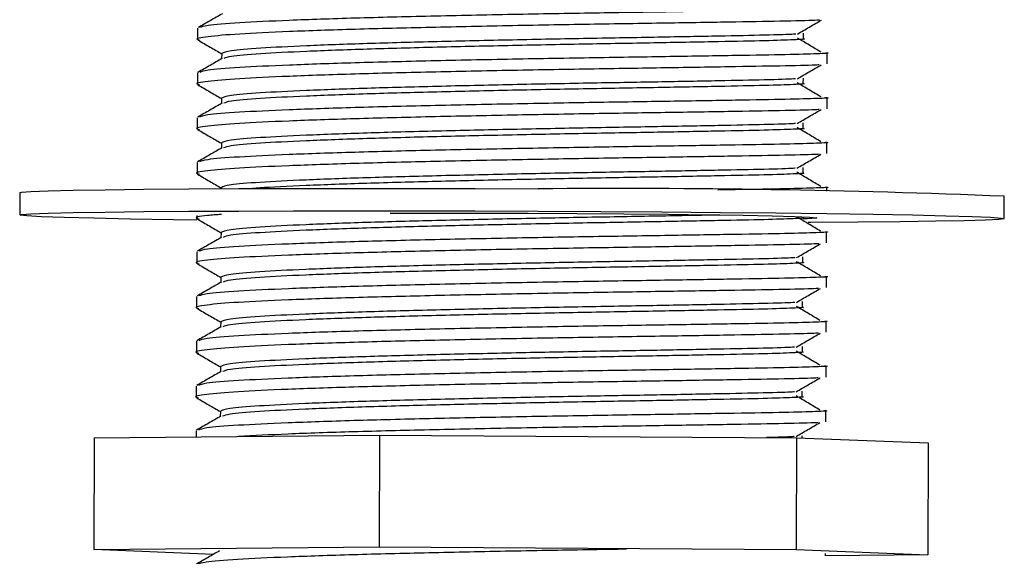
# Model space of a CAD drawing. Units: millimetres. Extents: x 13 to 1473, y 5 to 1043.
# Drawn here: x 817 to 861, y 523 to 547 of the extents above; entities that cross this region are included whole.
import ezdxf

# ---------------------------------------------------------------- set-up
doc = ezdxf.new("R2010")
doc.units = ezdxf.units.MM
doc.header["$LTSCALE"] = 5

msp = doc.modelspace()

# ---------------------------------------------------------------- linework, layer by layer
at = {"color": 7, "linetype": 'Continuous', "lineweight": 25}
for p, q in [((825.341, 546.428), (825.339, 545.928)), ((852.422, 545.953), (852.423, 546.203)), ((826.419, 545.299), (826.418, 545.063)), ((853.484, 544.831), (853.486, 545.331)), ((825.333, 544.428), (825.332, 543.928)), ((852.414, 543.953), (852.415, 544.203)), ((826.412, 543.299), (826.411, 543.064)), ((853.476, 542.831), (853.478, 543.331)), ((825.326, 542.428), (825.324, 541.928)), ((852.407, 541.953), (852.408, 542.203)), ((826.404, 541.299), (826.404, 541.064)), ((853.469, 540.831), (853.471, 541.331)), ((825.319, 540.428), (825.317, 539.928)), ((852.4, 539.953), (852.401, 540.203)), ((817.396, 539.078), (817.392, 538.078)), ((826.397, 539.3), (826.397, 539.253)), ((853.463, 539.14), (853.463, 539.331)), ((861.392, 537.915), (861.396, 538.915)), ((825.31, 538.049), (825.309, 537.929)), ((852.392, 537.953), (852.392, 537.997)), ((826.39, 537.3), (826.389, 537.064)), ((853.454, 536.831), (853.456, 537.331)), ((825.304, 536.429), (825.302, 535.929)), ((852.385, 535.953), (852.386, 536.203)), ((826.382, 535.3), (826.381, 535.064)), ((853.447, 534.832), (853.449, 535.332)), ((825.296, 534.429), (825.295, 533.929)), ((852.377, 533.954), (852.378, 534.204)), ((853.439, 532.832), (853.441, 533.332)), ((826.375, 533.3), (826.374, 533.064)), ((825.289, 532.429), (825.287, 531.929)), ((852.37, 531.954), (852.371, 532.204)), ((826.367, 531.3), (826.367, 531.064)), ((853.432, 530.832), (853.434, 531.332)), ((825.282, 530.429), (825.28, 529.929)), ((852.363, 529.954), (852.363, 530.204)), ((826.36, 529.3), (826.359, 529.065)), ((853.424, 528.832), (853.426, 529.332)), ((820.72, 528.113), (820.701, 523.113)), ((820.72, 528.113), (833.47, 528.232)), ((825.274, 528.429), (825.273, 528.155)), ((833.47, 528.232), (833.452, 523.232)), ((833.47, 528.232), (852.106, 528.116)), ((852.106, 528.116), (852.087, 523.116)), ((852.106, 528.116), (857.991, 527.882)), ((852.356, 528.106), (852.356, 528.204)), ((857.991, 527.882), (857.972, 522.882)), ((820.701, 523.113), (833.452, 523.232)), ((833.452, 523.232), (852.087, 523.116)), ((826.05, 522.9), (820.701, 523.113)), ((852.087, 523.116), (857.972, 522.882)), ((853.402, 522.832), (853.403, 522.938)), ((857.972, 522.882), (853.402, 522.84))]:
    msp.add_line(p, q, dxfattribs=at)
at = {"color": 7, "linetype": 'Continuous', "lineweight": 25, "flags": 128}
for points in [[(817.396, 539.078), (817.476, 539.1), (817.895, 539.131), (818.667, 539.16), (819.779, 539.186), (821.213, 539.209), (822.947, 539.229), (824.95, 539.245), (827.19, 539.256), (829.631, 539.264), (832.232, 539.267), (834.951, 539.266), (837.742, 539.26), (840.561, 539.25)], [(825.314, 537.851), (824.264, 537.866), (822.346, 537.897), (820.707, 537.93), (819.376, 537.964), (818.373, 537.998), (817.715, 538.033), (817.413, 538.067), (817.472, 538.1), (817.891, 538.131), (818.663, 538.16), (819.775, 538.186), (821.21, 538.209), (822.943, 538.229), (824.946, 538.245), (827.186, 538.256), (829.627, 538.264), (832.228, 538.267), (834.947, 538.266), (837.739, 538.26), (840.558, 538.25)], [(833.947, 538.164), (835.762, 538.164), (837.919, 538.161), (840.115, 538.154)], [(840.558, 538.25), (843.357, 538.236), (846.092, 538.217), (848.717, 538.196), (851.188, 538.171), (853.466, 538.143), (855.513, 538.112), (857.295, 538.08), (858.783, 538.047), (859.953, 538.012), (860.785, 537.978), (861.266, 537.943), (861.387, 537.91), (861.148, 537.878), (860.551, 537.848), (859.607, 537.82), (858.331, 537.795), (856.744, 537.774), (854.872, 537.756), (852.746, 537.742), (852.629, 537.742)], [(840.115, 538.154), (842.292, 538.142), (844.395, 538.127), (846.367, 538.108), (848.159, 538.087), (849.724, 538.063), (851.021, 538.037), (852.017, 538.011), (852.686, 537.984), (853.011, 537.957), (852.983, 537.931), (852.603, 537.907), (852.414, 537.9)]]:
    msp.add_lwpolyline(points, dxfattribs=at)
at = {"color": 7, "linetype": 'Continuous', "lineweight": 25}
msp.add_arc((844.075, 109.324), 429.94, 87.69111, 90.46825, dxfattribs=at)
for points, knots in [([(826.451, 547.077), (826.27, 546.974), (825.908, 546.767), (825.546, 546.559), (825.365, 546.456)], [0, 0, 0, 0, 0.499988, 1, 1, 1, 1]), ([(853.421, 547.331), (853.455, 547.329), (853.67, 547.312), (853.132, 547.286), (851.777, 547.245), (849.492, 547.208), (846.552, 547.159), (843.111, 547.108), (839.425, 547.043), (835.738, 546.966), (832.3, 546.881), (829.349, 546.78), (827.106, 546.673), (825.707, 546.562), (825.527, 546.488), (825.449, 546.456)], [0, 0, 0, 0, 0.015398, 0.098885, 0.182945, 0.265951, 0.350128, 0.433294, 0.517124, 0.600955, 0.684121, 0.768298, 0.851303, 0.935364, 1, 1, 1, 1]), ([(853.137, 546.794), (853.107, 546.791), (852.941, 546.775), (851.712, 546.745), (849.507, 546.708), (846.546, 546.659), (843.111, 546.608), (839.423, 546.543), (835.737, 546.466), (832.296, 546.381), (829.356, 546.28), (827.072, 546.173), (825.713, 546.052), (825.178, 545.961), (825.405, 545.909), (825.447, 545.899)], [0, 0, 0, 0, 0.0196277, 0.1074118, 0.1940944, 0.2819994, 0.3688498, 0.4563933, 0.5439367, 0.6307871, 0.7186921, 0.8053747, 0.8931588, 0.9803436, 1, 1, 1, 1]), ([(852.153, 546.17), (852.331, 546.274), (852.686, 546.482), (853.042, 546.69), (853.219, 546.794)], [0, 0, 0, 0, 0.499998, 1, 1, 1, 1]), ([(852.078, 546.17), (852.05, 546.167), (851.898, 546.15), (850.764, 546.117), (848.73, 546.077), (845.996, 546.025), (842.825, 545.971), (839.421, 545.905), (836.018, 545.828), (832.843, 545.743), (830.121, 545.643), (828.042, 545.538), (826.678, 545.421), (826.505, 545.339), (826.419, 545.299)], [0, 0, 0, 0, 0.019478, 0.109074, 0.197544, 0.287263, 0.375905, 0.465255, 0.554604, 0.643247, 0.732965, 0.821436, 0.911031, 1, 1, 1, 1]), ([(825.363, 545.9), (825.543, 545.795), (825.895, 545.59), (826.247, 545.385), (826.419, 545.285)], [0, 0, 0, 0, 0.511713, 1, 1, 1, 1]), ([(852.422, 545.953), (852.422, 545.953), (852.569, 545.938), (852.054, 545.911), (850.828, 545.867), (848.712, 545.827), (846, 545.775), (842.823, 545.721), (839.42, 545.655), (836.017, 545.578), (832.843, 545.493), (830.119, 545.393), (828.048, 545.288), (826.76, 545.18), (826.594, 545.108), (826.522, 545.077)], [0, 0, 0, 0, 0.000014, 0.084866, 0.170301, 0.254664, 0.340217, 0.424744, 0.509945, 0.595146, 0.679672, 0.765225, 0.849588, 0.935023, 1, 1, 1, 1]), ([(853.214, 545.356), (853.037, 545.461), (852.683, 545.671), (852.33, 545.882), (852.153, 545.987)], [0, 0, 0, 0, 0.500002, 1, 1, 1, 1]), ([(853.414, 545.331), (853.447, 545.329), (853.662, 545.312), (853.124, 545.286), (851.77, 545.245), (849.485, 545.208), (846.545, 545.159), (843.104, 545.108), (839.418, 545.043), (835.731, 544.967), (832.293, 544.882), (829.342, 544.78), (827.099, 544.673), (825.7, 544.562), (825.52, 544.488), (825.442, 544.456)], [0, 0, 0, 0, 0.015398, 0.098885, 0.182945, 0.265951, 0.350128, 0.433294, 0.517124, 0.600955, 0.684121, 0.768298, 0.851303, 0.935364, 1, 1, 1, 1]), ([(853.129, 544.794), (853.099, 544.791), (852.934, 544.775), (851.704, 544.745), (849.5, 544.708), (846.538, 544.659), (843.103, 544.608), (839.416, 544.543), (835.73, 544.467), (832.289, 544.382), (829.349, 544.28), (827.065, 544.173), (825.706, 544.053), (825.17, 543.961), (825.398, 543.909), (825.439, 543.899)], [0, 0, 0, 0, 0.0196277, 0.1074118, 0.1940944, 0.2819994, 0.3688498, 0.4563933, 0.5439367, 0.6307871, 0.7186921, 0.8053747, 0.8931588, 0.9803436, 1, 1, 1, 1]), ([(826.443, 545.078), (826.262, 544.974), (825.901, 544.767), (825.539, 544.56), (825.358, 544.456)], [0, 0, 0, 0, 0.4999883, 1, 1, 1, 1]), ([(852.146, 544.17), (852.324, 544.274), (852.679, 544.482), (853.034, 544.69), (853.212, 544.794)], [0, 0, 0, 0, 0.499998, 1, 1, 1, 1]), ([(825.356, 543.9), (825.536, 543.795), (825.888, 543.59), (826.24, 543.385), (826.412, 543.285)], [0, 0, 0, 0, 0.511713, 1, 1, 1, 1]), ([(852.07, 544.17), (852.043, 544.167), (851.891, 544.15), (850.757, 544.118), (848.723, 544.077), (845.989, 544.025), (842.818, 543.972), (839.413, 543.905), (836.01, 543.828), (832.836, 543.743), (830.114, 543.643), (828.035, 543.538), (826.671, 543.421), (826.498, 543.34), (826.412, 543.299)], [0, 0, 0, 0, 0.019478, 0.109074, 0.197544, 0.287263, 0.375905, 0.465255, 0.554604, 0.643247, 0.732965, 0.821436, 0.911031, 1, 1, 1, 1]), ([(852.414, 543.953), (852.414, 543.953), (852.562, 543.938), (852.047, 543.912), (850.82, 543.868), (848.704, 543.827), (845.992, 543.775), (842.815, 543.722), (839.413, 543.655), (836.009, 543.578), (832.836, 543.493), (830.111, 543.393), (828.041, 543.288), (826.752, 543.18), (826.586, 543.108), (826.514, 543.077)], [0, 0, 0, 0, 0.000014, 0.084866, 0.170301, 0.254664, 0.340217, 0.424744, 0.509945, 0.595146, 0.679672, 0.765225, 0.849588, 0.935023, 1, 1, 1, 1]), ([(853.207, 543.356), (853.03, 543.461), (852.676, 543.671), (852.322, 543.882), (852.145, 543.987)], [0, 0, 0, 0, 0.500002, 1, 1, 1, 1]), ([(826.436, 543.078), (826.255, 542.974), (825.893, 542.767), (825.531, 542.56), (825.35, 542.456)], [0, 0, 0, 0, 0.499988, 1, 1, 1, 1]), ([(853.406, 543.332), (853.44, 543.329), (853.655, 543.312), (853.117, 543.286), (851.762, 543.246), (849.477, 543.208), (846.537, 543.16), (843.097, 543.108), (839.411, 543.043), (835.723, 542.967), (832.286, 542.882), (829.335, 542.78), (827.092, 542.673), (825.693, 542.562), (825.512, 542.488), (825.434, 542.456)], [0, 0, 0, 0, 0.015398, 0.098885, 0.182945, 0.265951, 0.350128, 0.433294, 0.517124, 0.600955, 0.684121, 0.768298, 0.851303, 0.935364, 1, 1, 1, 1]), ([(853.122, 542.794), (853.092, 542.791), (852.927, 542.775), (851.697, 542.746), (849.493, 542.708), (846.531, 542.66), (843.096, 542.608), (839.408, 542.543), (835.722, 542.467), (832.281, 542.382), (829.341, 542.28), (827.058, 542.173), (825.698, 542.053), (825.163, 541.961), (825.39, 541.909), (825.432, 541.9)], [0, 0, 0, 0, 0.0196277, 0.1074118, 0.1940944, 0.2819994, 0.3688498, 0.4563933, 0.5439367, 0.6307871, 0.7186921, 0.8053747, 0.8931588, 0.9803436, 1, 1, 1, 1]), ([(852.139, 542.17), (852.316, 542.274), (852.671, 542.482), (853.027, 542.69), (853.205, 542.794)], [0, 0, 0, 0, 0.499998, 1, 1, 1, 1]), ([(852.063, 542.17), (852.036, 542.167), (851.883, 542.15), (850.75, 542.118), (848.715, 542.077), (845.981, 542.026), (842.81, 541.972), (839.406, 541.905), (836.003, 541.828), (832.829, 541.744), (830.107, 541.643), (828.028, 541.539), (826.663, 541.421), (826.491, 541.34), (826.405, 541.299)], [0, 0, 0, 0, 0.019478, 0.109074, 0.197544, 0.287263, 0.375905, 0.465255, 0.554604, 0.643247, 0.732965, 0.821436, 0.911031, 1, 1, 1, 1]), ([(825.348, 541.9), (825.528, 541.795), (825.88, 541.59), (826.233, 541.385), (826.404, 541.285)], [0, 0, 0, 0, 0.511713, 1, 1, 1, 1]), ([(852.407, 541.953), (852.407, 541.953), (852.554, 541.938), (852.039, 541.912), (850.813, 541.868), (848.697, 541.827), (845.985, 541.776), (842.808, 541.722), (839.405, 541.655), (836.002, 541.578), (832.828, 541.494), (830.104, 541.393), (828.034, 541.289), (826.745, 541.18), (826.579, 541.109), (826.507, 541.078)], [0, 0, 0, 0, 0.000014, 0.084866, 0.170301, 0.254664, 0.340217, 0.424744, 0.509945, 0.595146, 0.679672, 0.765225, 0.849588, 0.935023, 1, 1, 1, 1]), ([(853.199, 541.356), (853.022, 541.461), (852.669, 541.672), (852.315, 541.882), (852.138, 541.987)], [0, 0, 0, 0, 0.500002, 1, 1, 1, 1]), ([(853.399, 541.332), (853.433, 541.329), (853.648, 541.312), (853.11, 541.286), (851.755, 541.246), (849.47, 541.209), (846.53, 541.16), (843.089, 541.108), (839.403, 541.043), (835.716, 540.967), (832.278, 540.882), (829.327, 540.78), (827.084, 540.673), (825.685, 540.562), (825.505, 540.488), (825.427, 540.456)], [0, 0, 0, 0, 0.015398, 0.098885, 0.182945, 0.265951, 0.350128, 0.433294, 0.517124, 0.600955, 0.684121, 0.768298, 0.851303, 0.935364, 1, 1, 1, 1]), ([(826.428, 541.078), (826.247, 540.974), (825.886, 540.767), (825.524, 540.56), (825.343, 540.456)], [0, 0, 0, 0, 0.4999883, 1, 1, 1, 1]), ([(853.115, 540.794), (853.084, 540.791), (852.919, 540.776), (851.69, 540.746), (849.485, 540.709), (846.524, 540.66), (843.089, 540.608), (839.401, 540.543), (835.715, 540.467), (832.274, 540.382), (829.334, 540.28), (827.05, 540.174), (825.691, 540.053), (825.156, 539.961), (825.383, 539.909), (825.425, 539.9)], [0, 0, 0, 0, 0.019628, 0.107412, 0.194094, 0.281999, 0.36885, 0.456393, 0.543937, 0.630787, 0.718692, 0.805375, 0.893159, 0.980344, 1, 1, 1, 1]), ([(852.131, 540.171), (852.309, 540.275), (852.664, 540.482), (853.019, 540.69), (853.197, 540.794)], [0, 0, 0, 0, 0.499998, 1, 1, 1, 1]), ([(852.055, 540.17), (852.028, 540.167), (851.876, 540.15), (850.742, 540.118), (848.708, 540.077), (845.974, 540.026), (842.803, 539.972), (839.399, 539.905), (835.995, 539.828), (832.821, 539.744), (830.099, 539.643), (828.02, 539.539), (826.656, 539.421), (826.483, 539.34), (826.397, 539.3)], [0, 0, 0, 0, 0.019478, 0.109074, 0.197544, 0.287263, 0.375905, 0.465255, 0.554604, 0.643247, 0.732965, 0.821436, 0.911031, 1, 1, 1, 1]), ([(852.4, 539.953), (852.4, 539.953), (852.547, 539.938), (852.032, 539.912), (850.805, 539.868), (848.69, 539.827), (845.977, 539.776), (842.801, 539.722), (839.397, 539.655), (835.998, 539.578), (832.809, 539.494), (830.141, 539.393), (828.423, 539.316), (827.91, 539.267), (827.802, 539.256)], [0, 0, 0, 0, 0.000016, 0.097322, 0.195297, 0.292042, 0.390152, 0.487085, 0.584791, 0.682498, 0.77943, 0.87754, 0.974286, 1, 1, 1, 1]), ([(853.192, 539.356), (853.015, 539.461), (852.661, 539.672), (852.307, 539.882), (852.131, 539.988)], [0, 0, 0, 0, 0.500002, 1, 1, 1, 1]), ([(825.341, 539.901), (825.521, 539.796), (825.873, 539.59), (826.225, 539.385), (826.397, 539.285)], [0, 0, 0, 0, 0.511713, 1, 1, 1, 1]), ([(853.392, 539.332), (853.425, 539.329), (853.64, 539.313), (853.11, 539.286), (851.718, 539.245), (850.103, 539.219), (848.857, 539.199), (848.596, 539.194)], [0, 0, 0, 0, 0.053473, 0.343399, 0.635319, 0.923576, 1, 1, 1, 1]), ([(826.407, 538.105), (826.187, 538.087), (825.466, 538.031), (825.153, 537.962), (825.376, 537.909), (825.417, 537.9)], [0, 0, 0, 0, 0.264316, 0.86465, 1, 1, 1, 1]), ([(825.333, 537.901), (825.514, 537.796), (825.866, 537.591), (826.218, 537.386), (826.39, 537.285)], [0, 0, 0, 0, 0.511713, 1, 1, 1, 1]), ([(848.681, 538.078), (848.652, 538.077), (847.934, 538.062), (845.921, 538.025), (842.808, 537.972), (839.388, 537.906), (835.989, 537.829), (832.814, 537.744), (830.092, 537.643), (828.013, 537.539), (826.648, 537.421), (826.476, 537.34), (826.39, 537.3)], [0, 0, 0, 0, 0.0047, 0.11598, 0.225924, 0.336746, 0.447568, 0.557512, 0.668792, 0.778524, 0.889651, 1, 1, 1, 1]), ([(852.392, 537.953), (852.392, 537.953), (852.539, 537.938), (852.024, 537.912), (850.798, 537.868), (848.682, 537.828), (845.97, 537.776), (842.793, 537.722), (839.391, 537.656), (835.987, 537.579), (832.813, 537.494), (830.089, 537.393), (828.019, 537.289), (826.73, 537.18), (826.564, 537.109), (826.492, 537.078)], [0, 0, 0, 0, 0.000014, 0.084866, 0.170301, 0.254664, 0.340217, 0.424744, 0.509945, 0.595146, 0.679672, 0.765225, 0.849588, 0.935023, 1, 1, 1, 1]), ([(853.185, 537.356), (853.008, 537.461), (852.654, 537.672), (852.3, 537.883), (852.123, 537.988)], [0, 0, 0, 0, 0.500002, 1, 1, 1, 1]), ([(853.384, 537.332), (853.418, 537.329), (853.633, 537.313), (853.095, 537.286), (851.74, 537.246), (849.455, 537.209), (846.515, 537.16), (843.074, 537.108), (839.388, 537.043), (835.701, 536.967), (832.263, 536.882), (829.312, 536.78), (827.069, 536.674), (825.67, 536.563), (825.49, 536.489), (825.412, 536.457)], [0, 0, 0, 0, 0.015398, 0.098885, 0.182945, 0.265951, 0.350128, 0.433294, 0.517124, 0.600955, 0.684121, 0.768298, 0.851303, 0.935364, 1, 1, 1, 1]), ([(826.414, 537.078), (826.233, 536.975), (825.871, 536.767), (825.509, 536.56), (825.328, 536.456)], [0, 0, 0, 0, 0.499988, 1, 1, 1, 1]), ([(853.1, 536.794), (853.07, 536.792), (852.904, 536.776), (851.675, 536.746), (849.47, 536.709), (846.509, 536.66), (843.074, 536.608), (839.386, 536.543), (835.7, 536.467), (832.259, 536.382), (829.319, 536.28), (827.035, 536.174), (825.676, 536.053), (825.141, 535.962), (825.368, 535.91), (825.41, 535.9)], [0, 0, 0, 0, 0.019628, 0.107412, 0.194094, 0.281999, 0.36885, 0.456393, 0.543937, 0.630787, 0.718692, 0.805375, 0.893159, 0.980344, 1, 1, 1, 1]), ([(852.116, 536.171), (852.294, 536.275), (852.649, 536.483), (853.005, 536.691), (853.182, 536.795)], [0, 0, 0, 0, 0.499998, 1, 1, 1, 1]), ([(852.041, 536.171), (852.013, 536.168), (851.861, 536.151), (850.727, 536.118), (848.693, 536.078), (845.959, 536.026), (842.788, 535.972), (839.384, 535.906), (835.981, 535.829), (832.806, 535.744), (830.084, 535.643), (828.005, 535.539), (826.641, 535.421), (826.468, 535.34), (826.382, 535.3)], [0, 0, 0, 0, 0.019478, 0.109074, 0.197544, 0.287263, 0.375905, 0.465255, 0.554604, 0.643247, 0.732965, 0.821436, 0.911031, 1, 1, 1, 1]), ([(853.177, 535.356), (853, 535.462), (852.646, 535.672), (852.293, 535.883), (852.116, 535.988)], [0, 0, 0, 0, 0.5000019, 1, 1, 1, 1]), ([(825.326, 535.901), (825.506, 535.796), (825.858, 535.591), (826.21, 535.386), (826.382, 535.286)], [0, 0, 0, 0, 0.511713, 1, 1, 1, 1]), ([(852.385, 535.953), (852.385, 535.953), (852.532, 535.938), (852.017, 535.912), (850.791, 535.868), (848.675, 535.828), (845.963, 535.776), (842.786, 535.722), (839.383, 535.656), (835.98, 535.579), (832.806, 535.494), (830.082, 535.393), (828.011, 535.289), (826.723, 535.181), (826.557, 535.109), (826.485, 535.078)], [0, 0, 0, 0, 0.000014, 0.084866, 0.170301, 0.254664, 0.340217, 0.424744, 0.509945, 0.595146, 0.679672, 0.765225, 0.849588, 0.935023, 1, 1, 1, 1]), ([(853.377, 535.332), (853.41, 535.33), (853.625, 535.313), (853.087, 535.287), (851.733, 535.246), (849.448, 535.209), (846.508, 535.16), (843.067, 535.109), (839.381, 535.044), (835.694, 534.967), (832.256, 534.882), (829.305, 534.78), (827.062, 534.674), (825.663, 534.563), (825.483, 534.489), (825.405, 534.457)], [0, 0, 0, 0, 0.015398, 0.098885, 0.182945, 0.265951, 0.350128, 0.433294, 0.517124, 0.600955, 0.684121, 0.768298, 0.851303, 0.935364, 1, 1, 1, 1]), ([(853.092, 534.795), (853.062, 534.792), (852.897, 534.776), (851.667, 534.746), (849.463, 534.709), (846.501, 534.66), (843.066, 534.609), (839.379, 534.544), (835.693, 534.467), (832.252, 534.382), (829.312, 534.28), (827.028, 534.174), (825.669, 534.053), (825.133, 533.962), (825.361, 533.91), (825.402, 533.9)], [0, 0, 0, 0, 0.019628, 0.107412, 0.194094, 0.281999, 0.36885, 0.456393, 0.543937, 0.630787, 0.718692, 0.805375, 0.893159, 0.980344, 1, 1, 1, 1]), ([(826.406, 535.078), (826.225, 534.975), (825.863, 534.767), (825.502, 534.56), (825.321, 534.457)], [0, 0, 0, 0, 0.499988, 1, 1, 1, 1]), ([(852.109, 534.171), (852.287, 534.275), (852.642, 534.483), (852.997, 534.691), (853.175, 534.795)], [0, 0, 0, 0, 0.499998, 1, 1, 1, 1]), ([(825.319, 533.901), (825.499, 533.796), (825.851, 533.591), (826.203, 533.386), (826.375, 533.286)], [0, 0, 0, 0, 0.511713, 1, 1, 1, 1]), ([(852.033, 534.171), (852.006, 534.168), (851.854, 534.151), (850.72, 534.118), (848.686, 534.078), (845.952, 534.026), (842.781, 533.972), (839.376, 533.906), (835.973, 533.829), (832.799, 533.744), (830.077, 533.644), (827.998, 533.539), (826.634, 533.421), (826.461, 533.34), (826.375, 533.3)], [0, 0, 0, 0, 0.019478, 0.109074, 0.197544, 0.287263, 0.375905, 0.465255, 0.554604, 0.643247, 0.732965, 0.821436, 0.911031, 1, 1, 1, 1]), ([(852.377, 533.954), (852.377, 533.954), (852.524, 533.938), (852.01, 533.912), (850.783, 533.868), (848.667, 533.828), (845.955, 533.776), (842.778, 533.722), (839.376, 533.656), (835.972, 533.579), (832.799, 533.494), (830.074, 533.394), (828.004, 533.289), (826.715, 533.181), (826.549, 533.109), (826.477, 533.078)], [0, 0, 0, 0, 0.000014, 0.084866, 0.170301, 0.254664, 0.340217, 0.424744, 0.509945, 0.595146, 0.679672, 0.765225, 0.849588, 0.935023, 1, 1, 1, 1]), ([(853.17, 533.356), (852.993, 533.462), (852.639, 533.672), (852.285, 533.883), (852.108, 533.988)], [0, 0, 0, 0, 0.5000019, 1, 1, 1, 1]), ([(853.369, 533.332), (853.403, 533.33), (853.618, 533.313), (853.08, 533.287), (851.725, 533.246), (849.44, 533.209), (846.5, 533.16), (843.06, 533.109), (839.373, 533.044), (835.686, 532.967), (832.249, 532.882), (829.297, 532.781), (827.055, 532.674), (825.656, 532.563), (825.475, 532.489), (825.397, 532.457)], [0, 0, 0, 0, 0.015398, 0.098885, 0.182945, 0.265951, 0.350128, 0.433294, 0.517124, 0.600955, 0.684121, 0.768298, 0.851303, 0.935364, 1, 1, 1, 1]), ([(826.399, 533.078), (826.218, 532.975), (825.856, 532.768), (825.494, 532.56), (825.313, 532.457)], [0, 0, 0, 0, 0.499988, 1, 1, 1, 1]), ([(853.085, 532.795), (853.055, 532.792), (852.89, 532.776), (851.66, 532.746), (849.456, 532.709), (846.494, 532.66), (843.059, 532.609), (839.371, 532.544), (835.685, 532.467), (832.244, 532.382), (829.304, 532.281), (827.021, 532.174), (825.661, 532.053), (825.126, 531.962), (825.353, 531.91), (825.395, 531.9)], [0, 0, 0, 0, 0.019628, 0.107412, 0.194094, 0.281999, 0.36885, 0.456393, 0.543937, 0.630787, 0.718692, 0.805375, 0.893159, 0.980344, 1, 1, 1, 1]), ([(852.101, 532.171), (852.279, 532.275), (852.634, 532.483), (852.99, 532.691), (853.168, 532.795)], [0, 0, 0, 0, 0.499998, 1, 1, 1, 1]), ([(852.026, 532.171), (851.999, 532.168), (851.846, 532.151), (850.713, 532.119), (848.678, 532.078), (845.944, 532.026), (842.773, 531.972), (839.369, 531.906), (835.966, 531.829), (832.792, 531.744), (830.07, 531.644), (827.99, 531.539), (826.626, 531.422), (826.454, 531.341), (826.367, 531.3)], [0, 0, 0, 0, 0.019478, 0.109074, 0.197544, 0.287263, 0.375905, 0.465255, 0.554604, 0.643247, 0.732965, 0.821436, 0.911031, 1, 1, 1, 1]), ([(825.311, 531.901), (825.491, 531.796), (825.843, 531.591), (826.195, 531.386), (826.367, 531.286)], [0, 0, 0, 0, 0.511713, 1, 1, 1, 1]), ([(852.37, 531.954), (852.37, 531.954), (852.517, 531.939), (852.002, 531.913), (850.776, 531.868), (848.66, 531.828), (845.948, 531.776), (842.771, 531.722), (839.368, 531.656), (835.965, 531.579), (832.791, 531.494), (830.067, 531.394), (827.997, 531.289), (826.708, 531.181), (826.542, 531.109), (826.47, 531.078)], [0, 0, 0, 0, 0.000014, 0.084866, 0.170301, 0.254664, 0.340217, 0.424744, 0.509945, 0.595146, 0.679672, 0.765225, 0.849588, 0.935023, 1, 1, 1, 1]), ([(853.162, 531.357), (852.985, 531.462), (852.632, 531.672), (852.278, 531.883), (852.101, 531.988)], [0, 0, 0, 0, 0.500002, 1, 1, 1, 1]), ([(853.362, 531.332), (853.396, 531.33), (853.61, 531.313), (853.072, 531.287), (851.718, 531.246), (849.433, 531.209), (846.493, 531.16), (843.052, 531.109), (839.366, 531.044), (835.679, 530.968), (832.241, 530.883), (829.29, 530.781), (827.047, 530.674), (825.648, 530.563), (825.468, 530.489), (825.39, 530.457)], [0, 0, 0, 0, 0.0153979, 0.0988846, 0.1829453, 0.2659512, 0.3501276, 0.4332942, 0.5171243, 0.6009545, 0.6841211, 0.7682975, 0.8513034, 0.9353641, 1, 1, 1, 1]), ([(853.077, 530.795), (853.047, 530.792), (852.882, 530.776), (851.653, 530.747), (849.448, 530.709), (846.487, 530.66), (843.052, 530.609), (839.364, 530.544), (835.678, 530.468), (832.237, 530.383), (829.297, 530.281), (827.013, 530.174), (825.654, 530.054), (825.119, 529.962), (825.346, 529.91), (825.388, 529.901)], [0, 0, 0, 0, 0.0196277, 0.1074118, 0.1940944, 0.2819994, 0.3688498, 0.4563933, 0.5439367, 0.6307871, 0.7186921, 0.8053747, 0.8931588, 0.9803436, 1, 1, 1, 1]), ([(826.391, 531.079), (826.21, 530.975), (825.849, 530.768), (825.487, 530.561), (825.306, 530.457)], [0, 0, 0, 0, 0.499988, 1, 1, 1, 1]), ([(852.094, 530.171), (852.272, 530.275), (852.627, 530.483), (852.982, 530.691), (853.16, 530.795)], [0, 0, 0, 0, 0.499998, 1, 1, 1, 1]), ([(825.304, 529.901), (825.484, 529.796), (825.836, 529.591), (826.188, 529.386), (826.36, 529.286)], [0, 0, 0, 0, 0.511713, 1, 1, 1, 1]), ([(852.018, 530.171), (851.991, 530.168), (851.839, 530.151), (850.705, 530.119), (848.671, 530.078), (845.937, 530.026), (842.766, 529.973), (839.362, 529.906), (835.958, 529.829), (832.784, 529.745), (830.062, 529.644), (827.983, 529.539), (826.619, 529.422), (826.446, 529.341), (826.36, 529.3)], [0, 0, 0, 0, 0.019478, 0.109074, 0.197544, 0.287263, 0.375905, 0.465255, 0.554604, 0.643247, 0.732965, 0.821436, 0.911031, 1, 1, 1, 1]), ([(852.363, 529.954), (852.363, 529.954), (852.51, 529.939), (851.995, 529.913), (850.768, 529.869), (848.653, 529.828), (845.94, 529.776), (842.764, 529.723), (839.361, 529.656), (835.957, 529.579), (832.784, 529.495), (830.059, 529.394), (827.989, 529.289), (826.7, 529.181), (826.534, 529.109), (826.463, 529.079)], [0, 0, 0, 0, 0.000014, 0.084866, 0.170301, 0.254664, 0.340217, 0.424744, 0.509945, 0.595146, 0.679672, 0.765225, 0.849588, 0.935023, 1, 1, 1, 1]), ([(853.155, 529.357), (852.978, 529.462), (852.624, 529.673), (852.27, 529.883), (852.093, 529.988)], [0, 0, 0, 0, 0.500002, 1, 1, 1, 1]), ([(826.384, 529.079), (826.203, 528.975), (825.841, 528.768), (825.479, 528.561), (825.298, 528.457)], [0, 0, 0, 0, 0.499988, 1, 1, 1, 1]), ([(853.355, 529.333), (853.388, 529.33), (853.603, 529.313), (853.065, 529.287), (851.71, 529.247), (849.425, 529.209), (846.486, 529.161), (843.045, 529.109), (839.359, 529.044), (835.672, 528.968), (832.234, 528.883), (829.283, 528.781), (827.04, 528.674), (825.641, 528.563), (825.461, 528.489), (825.382, 528.457)], [0, 0, 0, 0, 0.0153979, 0.0988846, 0.1829453, 0.2659512, 0.3501276, 0.4332942, 0.5171243, 0.6009545, 0.6841211, 0.7682975, 0.8513034, 0.9353641, 1, 1, 1, 1]), ([(853.07, 528.795), (853.04, 528.792), (852.875, 528.776), (851.645, 528.747), (849.441, 528.709), (846.479, 528.661), (843.044, 528.609), (839.357, 528.544), (835.667, 528.468), (832.241, 528.383), (829.252, 528.282), (827.863, 528.209), (827.175, 528.173)], [0, 0, 0, 0, 0.024382, 0.133427, 0.241104, 0.3503, 0.458186, 0.566932, 0.675679, 0.783564, 0.89276, 1, 1, 1, 1]), ([(852.087, 528.171), (852.264, 528.275), (852.62, 528.483), (852.975, 528.691), (853.153, 528.795)], [0, 0, 0, 0, 0.499998, 1, 1, 1, 1]), ([(852.011, 528.171), (851.985, 528.168), (851.854, 528.153), (851.25, 528.137), (850.766, 528.124)], [0, 0, 0, 0, 0.198356, 1, 1, 1, 1]), ([(826.32, 523.055), (826.153, 522.96), (825.805, 522.76), (825.457, 522.561), (825.276, 522.458)], [0, 0, 0, 0, 0.480103, 1, 1, 1, 1]), ([(844.517, 523.131), (844.014, 523.124), (842.39, 523.098), (839.323, 523.044), (835.653, 522.968), (832.211, 522.883), (829.261, 522.781), (827.017, 522.675), (825.619, 522.564), (825.438, 522.49), (825.36, 522.458)], [0, 0, 0, 0, 0.062179, 0.200906, 0.339634, 0.477263, 0.616564, 0.753927, 0.893036, 1, 1, 1, 1])]:
    msp.add_open_spline(points, degree=3, knots=knots, dxfattribs=at)

doc.saveas('drawing.dxf')
